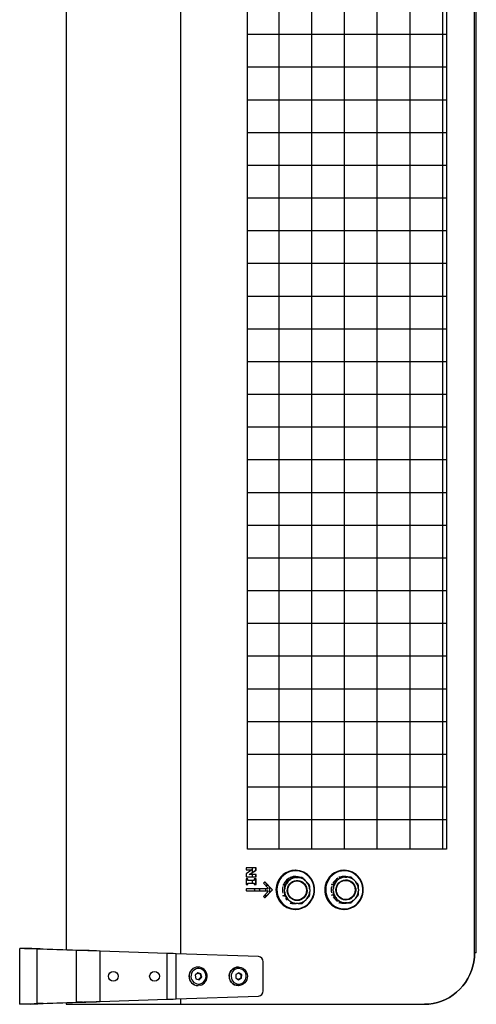
# Model space of a CAD drawing. Units: millimetres. Extents: x 3969 to 13318, y 3699 to 13609.
# Drawn here: x 10738 to 10960, y 4429 to 4907 of the extents above; entities that cross this region are included whole.
import ezdxf

# ---------------------------------------------------------------- set-up
doc = ezdxf.new("R2010")
doc.units = ezdxf.units.MM
doc.layers.add('Flowair', color=1, linetype='Continuous')

# ---------------------------------------------------------------- blocks, each defined once
blk = doc.blocks.new('slim200_1')
at = {"layer": 'Flowair'}
for p, q in [((9730.79, 5657.57), (9730.79, 4710.44)), ((9786.4, 4708.5), (9786.4, 5659.51)), ((9928.78, 4709.01), (9928.78, 5659.01)), ((9929.59, 4709.01), (9929.59, 5659.01)), ((9833.81, 5609.68), (9833.81, 4759.28)), ((9849.68, 5609.68), (9849.68, 4759.28)), ((9865.56, 5609.68), (9865.56, 4759.28)), ((9881.43, 5609.68), (9881.43, 4759.28)), ((9897.31, 5609.68), (9897.31, 4759.28)), ((9913.18, 5609.68), (9913.18, 4759.28)), ((9915.14, 5154.49), (9818.67, 5154.49)), ((9915.14, 5138.61), (9818.67, 5138.61)), ((9915.14, 5122.74), (9818.67, 5122.74)), ((9915.14, 5106.86), (9818.67, 5106.86)), ((9915.14, 5090.99), (9818.67, 5090.99)), ((9915.14, 5075.11), (9818.67, 5075.11)), ((9915.14, 5059.24), (9818.67, 5059.24)), ((9915.14, 5043.36), (9818.67, 5043.36)), ((9915.14, 5027.49), (9818.67, 5027.49)), ((9915.14, 5011.61), (9818.67, 5011.61)), ((9915.14, 4995.74), (9818.67, 4995.74)), ((9915.14, 4979.86), (9818.67, 4979.86)), ((9915.14, 4963.99), (9818.67, 4963.99)), ((9915.14, 4948.11), (9818.67, 4948.11)), ((9915.14, 4932.24), (9818.67, 4932.24)), ((9915.14, 4916.36), (9818.67, 4916.36)), ((9915.14, 4900.49), (9818.67, 4900.49)), ((9915.14, 4884.61), (9818.67, 4884.61)), ((9915.14, 4868.74), (9818.67, 4868.74)), ((9915.14, 4852.86), (9818.67, 4852.86)), ((9915.14, 4836.99), (9818.67, 4836.99)), ((9915.14, 4821.11), (9818.67, 4821.11)), ((9915.14, 4805.24), (9818.67, 4805.24)), ((9915.14, 4789.36), (9818.67, 4789.36)), ((9915.14, 4773.49), (9818.67, 4773.49)), ((9818.06, 4750.29), (9818.06, 4749.19)), ((9822.79, 4750.29), (9818.06, 4750.29)), ((9818.06, 4749.19), (9820.77, 4749.19)), ((9820.77, 4749.19), (9818.06, 4747.39)), ((9819.45, 4747.03), (9822.7, 4749.13)), ((9819.54, 4747.03), (9822.79, 4749.13)), ((9821.04, 4748.05), (9821.04, 4750.29)), ((9822.7, 4749.13), (9822.7, 4750.29)), ((9822.7, 4749.13), (9822.79, 4749.13)), ((9822.79, 4749.13), (9822.79, 4750.29)), ((9841.91, 4749.06), (9841.74, 4749.06)), ((9865.54, 4749.06), (9865.37, 4749.06)), ((9818.06, 4747.39), (9818.06, 4745.93)), ((9818.06, 4745.93), (9822.79, 4745.93)), ((9818.9, 4744.88), (9818.06, 4744.88)), ((9818.06, 4744.88), (9818.06, 4742.06)), ((9818.81, 4744.08), (9818.81, 4744.88)), ((9818.81, 4744.08), (9818.9, 4744.08)), ((9818.9, 4744.08), (9818.9, 4744.88)), ((9821.95, 4744.08), (9818.9, 4744.08)), ((9819.45, 4747.03), (9819.54, 4747.03)), ((9822.79, 4747.03), (9819.54, 4747.03)), ((9821.04, 4745.93), (9821.04, 4747.03)), ((9821.95, 4744.88), (9821.95, 4744.08)), ((9822.79, 4744.88), (9821.95, 4744.88)), ((9822.7, 4745.93), (9822.7, 4747.03)), ((9822.7, 4742.06), (9822.7, 4744.88)), ((9822.79, 4745.93), (9822.79, 4747.03)), ((9822.79, 4742.06), (9822.79, 4744.88)), ((9837.24, 4743.36), (9837.84, 4743.97)), ((9838.14, 4743.36), (9838.74, 4743.97)), ((9839.44, 4745.5), (9840.11, 4745.5)), ((9842.33, 4745.5), (9843.17, 4745.5)), ((9846.76, 4743.97), (9847.35, 4743.36)), ((9861.75, 4743.61), (9862.35, 4744.22)), ((9863.72, 4745.75), (9863.05, 4745.75)), ((9865.93, 4745.75), (9866.78, 4745.75)), ((9870.36, 4744.22), (9870.96, 4743.61)), ((9818.06, 4742.06), (9818.9, 4742.06)), ((9818.06, 4739.81), (9818.06, 4739.31)), ((9828.37, 4740.06), (9818.3, 4740.06)), ((9818.3, 4739.06), (9828.37, 4739.06)), ((9818.81, 4742.86), (9818.9, 4742.86)), ((9818.81, 4742.06), (9818.81, 4742.86)), ((9818.9, 4742.06), (9818.9, 4742.86)), ((9818.9, 4742.86), (9821.95, 4742.86)), ((9821.95, 4742.86), (9821.95, 4742.06)), ((9821.95, 4742.06), (9822.79, 4742.06)), ((9826.87, 4743.27), (9826.52, 4742.92)), ((9826.52, 4742.56), (9828.55, 4740.48)), ((9827.12, 4743.27), (9827.21, 4743.27)), ((9830.57, 4739.73), (9827.12, 4743.27)), ((9827.12, 4735.84), (9830.57, 4739.38)), ((9830.66, 4739.73), (9827.21, 4743.27)), ((9827.21, 4735.84), (9830.66, 4739.38)), ((9828.72, 4741.63), (9827.43, 4741.63)), ((9830.57, 4739.73), (9830.66, 4739.73)), ((9830.57, 4739.38), (9830.66, 4739.38)), ((9836.55, 4741.84), (9835.87, 4741.84)), ((9836.66, 4738.82), (9836.66, 4739.68)), ((9837.24, 4743.36), (9836.67, 4742.77)), ((9848.84, 4739.68), (9848.84, 4738.82)), ((9860.15, 4742.09), (9859.48, 4742.09)), ((9860.27, 4739.07), (9860.27, 4739.93)), ((9872.44, 4739.93), (9872.44, 4739.07)), ((9828.55, 4738.63), (9826.52, 4736.55)), ((9826.52, 4736.2), (9826.87, 4735.84)), ((9826.83, 4736.87), (9826.92, 4736.87)), ((9826.92, 4736.87), (9828.12, 4736.87)), ((9827.12, 4735.84), (9827.21, 4735.84)), ((9836.55, 4736.66), (9835.87, 4736.66)), ((9838.74, 4734.52), (9838.14, 4735.13)), ((9847.35, 4735.13), (9846.76, 4734.52)), ((9860.15, 4736.91), (9859.48, 4736.91)), ((9862.35, 4734.77), (9861.75, 4735.38)), ((9870.96, 4735.38), (9870.36, 4734.77)), ((9840.11, 4733), (9839.44, 4733)), ((9841.74, 4730.06), (9841.91, 4730.06)), ((9843.17, 4733), (9842.33, 4733)), ((9863.72, 4733.25), (9863.05, 4733.25)), ((9865.37, 4730.06), (9865.54, 4730.06)), ((9866.78, 4733.25), (9865.93, 4733.25)), ((9708.21, 4684.16), (9708.21, 4711.06)), ((9713.21, 4711.06), (9708.21, 4711.06)), ((9716.74, 4684.38), (9716.74, 4710.84)), ((9735.83, 4710.17), (9716.74, 4710.84)), ((9719.6, 4710.84), (9716.74, 4710.84)), ((9738.7, 4710.17), (9719.6, 4710.84)), ((9735.83, 4685.05), (9735.83, 4710.17)), ((9738.7, 4710.17), (9735.83, 4710.17)), ((9747.3, 4685.35), (9747.3, 4709.87)), ((9779.65, 4708.74), (9747.3, 4709.87)), ((9779.65, 4686.48), (9779.65, 4708.74)), ((9784.15, 4686.64), (9784.15, 4708.58)), ((9823.98, 4707.19), (9784.15, 4708.58)), ((9929.59, 4709.01), (9928.78, 4709.01)), ((9794.73, 4702.11), (9794.67, 4702.11)), ((9814.22, 4702.11), (9814.16, 4702.11)), ((9826.33, 4690.52), (9826.33, 4704.69)), ((9794.53, 4699.27), (9793.32, 4698.11)), ((9793.32, 4698.11), (9793.68, 4696.45)), ((9793.68, 4696.45), (9795.27, 4695.95)), ((9794.43, 4699.17), (9795.72, 4698.76)), ((9796.11, 4698.76), (9794.53, 4699.27)), ((9796.09, 4697.11), (9794.97, 4696.04)), ((9795.27, 4695.95), (9796.48, 4697.11)), ((9795.72, 4698.76), (9796.11, 4698.76)), ((9795.72, 4698.76), (9796.09, 4697.11)), ((9796.09, 4697.11), (9796.48, 4697.11)), ((9796.48, 4697.11), (9796.11, 4698.76)), ((9812.97, 4698.49), (9812.93, 4696.79)), ((9812.93, 4696.79), (9814.35, 4695.91)), ((9814.42, 4699.31), (9812.97, 4698.49)), ((9815.41, 4696.73), (9814.16, 4696.03)), ((9814.22, 4699.19), (9815.44, 4698.43)), ((9814.35, 4695.91), (9815.8, 4696.73)), ((9815.84, 4698.43), (9814.42, 4699.31)), ((9815.44, 4698.43), (9815.41, 4696.73)), ((9815.41, 4696.73), (9815.8, 4696.73)), ((9815.44, 4698.43), (9815.84, 4698.43)), ((9815.8, 4696.73), (9815.84, 4698.43)), ((9794.67, 4693.11), (9794.73, 4693.11)), ((9814.06, 4693.11), (9814.16, 4693.11)), ((9814.16, 4693.11), (9814.22, 4693.11)), ((9747.3, 4685.35), (9779.65, 4686.48)), ((9784.15, 4686.64), (9823.98, 4688.03)), ((9786.4, 4684.01), (9786.4, 4686.71)), ((9713.21, 4684.16), (9708.21, 4684.16)), ((9716.74, 4684.38), (9735.83, 4685.05)), ((9719.6, 4684.38), (9716.74, 4684.38)), ((9719.6, 4684.38), (9738.7, 4685.05)), ((9730.79, 4684.77), (9730.79, 4684.01)), ((9730.79, 4684.01), (9786.4, 4684.01)), ((9738.7, 4685.05), (9735.83, 4685.05)), ((9786.4, 4684.01), (9904.42, 4684.01))]:
    blk.add_line(p, q, dxfattribs=at)
blk.add_lwpolyline([(9818.67, 4759.28), (9818.67, 5609.68), (9915.14, 5609.68), (9915.14, 4759.28)], close=True, dxfattribs=at)
at = {"layer": 'Flowair', "flags": 128}
for points in [[(9841.91, 4730.06), (9841.7, 4730.06), (9840.45, 4730.18), (9839.21, 4730.47), (9838.03, 4730.93), (9836.93, 4731.55), (9835.91, 4732.32), (9835.01, 4733.23), (9834.23, 4734.25), (9833.6, 4735.37), (9833.12, 4736.57), (9832.81, 4737.83), (9832.66, 4739.12), (9832.69, 4740.41), (9832.89, 4741.69), (9833.26, 4742.93), (9833.78, 4744.11), (9834.46, 4745.2), (9835.28, 4746.19), (9836.23, 4747.06), (9837.27, 4747.78), (9838.41, 4748.35), (9839.61, 4748.76), (9840.85, 4748.99), (9841.91, 4749.06)], [(9850.75, 4737.48), (9850.94, 4738.75), (9850.96, 4740.04), (9850.81, 4741.32), (9850.49, 4742.57), (9849.99, 4743.76), (9849.35, 4744.86), (9848.56, 4745.86), (9847.64, 4746.74), (9846.61, 4747.49), (9845.49, 4748.07), (9844.3, 4748.49), (9843.06, 4748.74), (9841.81, 4748.8), (9840.55, 4748.69), (9839.33, 4748.4), (9838.16, 4747.94), (9837.06, 4747.31), (9836.05, 4746.54), (9835.16, 4745.62), (9834.41, 4744.59), (9833.8, 4743.47), (9833.34, 4742.26), (9833.06, 4741), (9832.95, 4739.72), (9833.02, 4738.43), (9833.26, 4737.16), (9833.67, 4735.94), (9834.24, 4734.79), (9834.96, 4733.74), (9835.82, 4732.79), (9836.79, 4731.98), (9837.87, 4731.31), (9839.03, 4730.81), (9840.24, 4730.48), (9841.49, 4730.32), (9842.75, 4730.34), (9843.99, 4730.54), (9845.19, 4730.92), (9846.33, 4731.47), (9847.39, 4732.17), (9848.34, 4733.02), (9849.16, 4733.99), (9849.85, 4735.07), (9850.38, 4736.24), (9850.75, 4737.48)], [(9865.54, 4730.06), (9865.33, 4730.06), (9864.07, 4730.18), (9862.84, 4730.47), (9861.66, 4730.93), (9860.55, 4731.55), (9859.54, 4732.32), (9858.63, 4733.23), (9857.86, 4734.25), (9857.23, 4735.37), (9856.75, 4736.57), (9856.43, 4737.83), (9856.29, 4739.12), (9856.32, 4740.41), (9856.52, 4741.69), (9856.88, 4742.93), (9857.41, 4744.11), (9858.09, 4745.2), (9858.91, 4746.19), (9859.85, 4747.06), (9860.9, 4747.78), (9862.04, 4748.35), (9863.24, 4748.76), (9864.48, 4748.99), (9865.54, 4749.06)], [(9874.37, 4737.48), (9874.57, 4738.75), (9874.59, 4740.04), (9874.44, 4741.32), (9874.11, 4742.57), (9873.62, 4743.76), (9872.98, 4744.86), (9872.18, 4745.86), (9871.26, 4746.74), (9870.23, 4747.49), (9869.11, 4748.07), (9867.93, 4748.49), (9866.69, 4748.74), (9865.44, 4748.8), (9864.18, 4748.69), (9862.96, 4748.4), (9861.78, 4747.94), (9860.68, 4747.31), (9859.68, 4746.54), (9858.79, 4745.62), (9858.03, 4744.59), (9857.42, 4743.47), (9856.97, 4742.26), (9856.69, 4741), (9856.58, 4739.72), (9856.65, 4738.43), (9856.89, 4737.16), (9857.3, 4735.94), (9857.87, 4734.79), (9858.59, 4733.74), (9859.45, 4732.79), (9860.42, 4731.98), (9861.5, 4731.31), (9862.66, 4730.81), (9863.87, 4730.48), (9865.12, 4730.32), (9866.38, 4730.34), (9867.62, 4730.54), (9868.82, 4730.92), (9869.96, 4731.47), (9871.02, 4732.17), (9871.97, 4733.02), (9872.79, 4733.99), (9873.48, 4735.07), (9874.01, 4736.24), (9874.37, 4737.48)], [(9842.75, 4734.34), (9841.84, 4734.43), (9840.97, 4734.69), (9840.16, 4735.12), (9839.45, 4735.7), (9838.85, 4736.4), (9838.4, 4737.21), (9838.1, 4738.09), (9837.97, 4739.01), (9838.01, 4739.95), (9838.23, 4740.85), (9838.61, 4741.7), (9839.13, 4742.46), (9839.79, 4743.11), (9840.56, 4743.61), (9841.4, 4743.96), (9842.29, 4744.13), (9843.2, 4744.13), (9844.09, 4743.96), (9844.94, 4743.61), (9845.7, 4743.11), (9846.36, 4742.46), (9846.89, 4741.7), (9847.27, 4740.85), (9847.48, 4739.95), (9847.52, 4739.01), (9847.39, 4738.09), (9847.1, 4737.21), (9846.64, 4736.4), (9846.05, 4735.7), (9845.33, 4735.12), (9844.53, 4734.69), (9843.65, 4734.43), (9842.75, 4734.34)], [(9847.23, 4739.25), (9847.14, 4738.34), (9846.88, 4737.47), (9846.47, 4736.66), (9845.9, 4735.95), (9845.21, 4735.38), (9844.43, 4734.94), (9843.58, 4734.68), (9842.69, 4734.59), (9841.81, 4734.68), (9840.95, 4734.94), (9840.17, 4735.38), (9839.48, 4735.95), (9838.92, 4736.66), (9838.5, 4737.47), (9838.24, 4738.34), (9838.15, 4739.25), (9838.24, 4740.16), (9838.5, 4741.03), (9838.92, 4741.84), (9839.48, 4742.54), (9840.17, 4743.12), (9840.95, 4743.55), (9841.81, 4743.82), (9842.69, 4743.91), (9843.58, 4743.82), (9844.43, 4743.55), (9845.21, 4743.12), (9845.9, 4742.54), (9846.47, 4741.84), (9846.88, 4741.03), (9847.14, 4740.16), (9847.23, 4739.25)], [(9843.43, 4745.54), (9842.78, 4745.7), (9841.78, 4745.81)], [(9861.67, 4744.38), (9861.39, 4744.13), (9860.91, 4743.62)], [(9861.57, 4739.5), (9861.66, 4740.43), (9861.92, 4741.32), (9862.33, 4742.15), (9862.89, 4742.88), (9863.58, 4743.5), (9864.37, 4743.96), (9865.23, 4744.27), (9866.13, 4744.4), (9867.04, 4744.36), (9867.92, 4744.14), (9868.75, 4743.75), (9869.49, 4743.21), (9870.11, 4742.53), (9870.61, 4741.75), (9870.94, 4740.88), (9871.12, 4739.96), (9871.12, 4739.03), (9870.94, 4738.12), (9870.61, 4737.25), (9870.11, 4736.46), (9869.49, 4735.79), (9868.75, 4735.25), (9867.92, 4734.86), (9867.04, 4734.64), (9866.13, 4734.6), (9865.23, 4734.73), (9864.37, 4735.03), (9863.58, 4735.5), (9862.89, 4736.11), (9862.33, 4736.84), (9861.92, 4737.67), (9861.66, 4738.57), (9861.57, 4739.5)], [(9866.3, 4734.84), (9865.41, 4734.93), (9864.56, 4735.19), (9863.78, 4735.63), (9863.09, 4736.2), (9862.53, 4736.91), (9862.11, 4737.72), (9861.85, 4738.59), (9861.76, 4739.5), (9861.85, 4740.41), (9862.11, 4741.28), (9862.53, 4742.09), (9863.09, 4742.79), (9863.78, 4743.37), (9864.56, 4743.8), (9865.41, 4744.07), (9866.3, 4744.16), (9867.18, 4744.07), (9868.04, 4743.8), (9868.82, 4743.37), (9869.51, 4742.79), (9870.07, 4742.09), (9870.49, 4741.28), (9870.75, 4740.41), (9870.84, 4739.5), (9870.75, 4738.59), (9870.49, 4737.72), (9870.07, 4736.91), (9869.51, 4736.2), (9868.82, 4735.63), (9868.04, 4735.19), (9867.18, 4734.93), (9866.3, 4734.84)], [(9866.37, 4745.75), (9866.14, 4745.78), (9865.54, 4745.81)], [(9821.95, 4740.06), (9822.06, 4739.57), (9822.08, 4739.06)], [(9824.37, 4740.06), (9824.49, 4739.57), (9824.51, 4739.06)], [(9827.42, 4740.06), (9827.45, 4739.57), (9827.45, 4739.06)], [(9827.21, 4737.26), (9827.1, 4737.01), (9826.95, 4736.87), (9826.92, 4736.87)], [(9837.97, 4734.51), (9837.4, 4735.05), (9837.12, 4735.37)], [(9716.74, 4710.84), (9715.22, 4710.88), (9713.82, 4710.91), (9712.55, 4710.94), (9711.43, 4710.97), (9710.47, 4711), (9709.66, 4711.02), (9709.03, 4711.04), (9708.57, 4711.05), (9708.3, 4711.06), (9708.21, 4711.06)], [(9719.6, 4710.84), (9718.19, 4710.88), (9716.93, 4710.93), (9715.83, 4710.97), (9714.9, 4711), (9714.17, 4711.03), (9713.64, 4711.04), (9713.31, 4711.05), (9713.21, 4711.06)], [(9747.3, 4709.87), (9745.27, 4709.92), (9743.26, 4709.97), (9741.29, 4710.03), (9739.38, 4710.08), (9737.56, 4710.12), (9735.83, 4710.17)], [(9747.3, 4709.87), (9745.48, 4709.93), (9743.68, 4709.99), (9741.93, 4710.06), (9740.26, 4710.11), (9738.7, 4710.17)], [(9784.15, 4708.58), (9782.67, 4708.63), (9781.16, 4708.69), (9779.65, 4708.74)], [(9928.78, 4709.01), (9928.69, 4706.83), (9928.41, 4704.67), (9927.95, 4702.54), (9927.31, 4700.46), (9926.5, 4698.44), (9925.52, 4696.51), (9924.37, 4694.67), (9923.08, 4692.94), (9921.64, 4691.33), (9920.08, 4689.86), (9918.39, 4688.53), (9916.6, 4687.36), (9914.72, 4686.35), (9912.75, 4685.52), (9910.73, 4684.86), (9908.65, 4684.39), (9906.54, 4684.1), (9904.42, 4684.01)], [(9904.42, 4684.01), (9906.54, 4684.1), (9908.65, 4684.39), (9910.72, 4684.86), (9912.75, 4685.52), (9914.71, 4686.35), (9916.6, 4687.36), (9918.39, 4688.53), (9920.08, 4689.86), (9921.64, 4691.33), (9923.08, 4692.94), (9924.37, 4694.67), (9925.52, 4696.51), (9926.5, 4698.44), (9927.31, 4700.46), (9927.95, 4702.54), (9928.41, 4704.67), (9928.69, 4706.83), (9928.78, 4709.01)], [(9795.71, 4693.95), (9796.46, 4694.22), (9797.13, 4694.64), (9797.7, 4695.2), (9798.14, 4695.88), (9798.43, 4696.63), (9798.55, 4697.43), (9798.5, 4698.24), (9798.28, 4699.02), (9797.91, 4699.74), (9797.39, 4700.35), (9796.76, 4700.84), (9796.04, 4701.17), (9795.27, 4701.34), (9794.47, 4701.33), (9793.7, 4701.15), (9792.99, 4700.81), (9792.36, 4700.31), (9791.86, 4699.69), (9791.49, 4698.97), (9791.29, 4698.19), (9791.25, 4697.38), (9791.38, 4696.58), (9791.68, 4695.83), (9792.13, 4695.16), (9792.71, 4694.61), (9793.39, 4694.19), (9794.14, 4693.94), (9794.93, 4693.86), (9795.71, 4693.95)], [(9814.12, 4693.11), (9813.24, 4693.22), (9812.4, 4693.51), (9811.63, 4693.97), (9810.97, 4694.58), (9810.44, 4695.31), (9810.07, 4696.14), (9809.87, 4697.03), (9809.84, 4697.94), (9810, 4698.83), (9810.32, 4699.68), (9810.81, 4700.44), (9811.44, 4701.09), (9812.17, 4701.59), (9813, 4701.93), (9813.87, 4702.09), (9814.76, 4702.07), (9815.62, 4701.87), (9816.43, 4701.49), (9817.15, 4700.96), (9817.74, 4700.28), (9818.2, 4699.5), (9818.48, 4698.64), (9818.6, 4697.74), (9818.53, 4696.83), (9818.29, 4695.95), (9817.88, 4695.14), (9817.33, 4694.44), (9816.64, 4693.86), (9815.86, 4693.43), (9815, 4693.18), (9814.12, 4693.11)], [(9814.3, 4693.86), (9815.09, 4693.93), (9815.85, 4694.17), (9816.53, 4694.57), (9817.12, 4695.12), (9817.57, 4695.78), (9817.88, 4696.52), (9818.03, 4697.32), (9818, 4698.13), (9817.81, 4698.92), (9817.45, 4699.64), (9816.96, 4700.27), (9816.34, 4700.78), (9815.63, 4701.13), (9814.86, 4701.33), (9814.07, 4701.34), (9813.3, 4701.19), (9812.57, 4700.86), (9811.93, 4700.39), (9811.41, 4699.78), (9811.02, 4699.07), (9810.79, 4698.3), (9810.73, 4697.49), (9810.84, 4696.69), (9811.12, 4695.93), (9811.55, 4695.24), (9812.11, 4694.67), (9812.78, 4694.24), (9813.52, 4693.96), (9814.3, 4693.86)], [(9795.7, 4693.22), (9794.82, 4693.11), (9794.73, 4693.11)], [(9779.65, 4686.48), (9781.16, 4686.53), (9782.67, 4686.58), (9784.15, 4686.64)], [(9708.21, 4684.16), (9708.3, 4684.16), (9708.57, 4684.17), (9709.03, 4684.18), (9709.66, 4684.2), (9710.47, 4684.22), (9711.43, 4684.24), (9712.55, 4684.27), (9713.82, 4684.3), (9715.22, 4684.34), (9716.74, 4684.38)], [(9713.21, 4684.16), (9713.31, 4684.16), (9713.64, 4684.17), (9714.17, 4684.19), (9714.9, 4684.22), (9715.83, 4684.25), (9716.93, 4684.29), (9718.19, 4684.33), (9719.6, 4684.38)], [(9735.83, 4685.05), (9737.56, 4685.09), (9739.38, 4685.14), (9741.29, 4685.19), (9743.26, 4685.24), (9745.27, 4685.3), (9747.3, 4685.35)], [(9738.7, 4685.05), (9740.26, 4685.1), (9741.93, 4685.16), (9743.68, 4685.22), (9745.48, 4685.28), (9747.3, 4685.35)]]:
    blk.add_lwpolyline(points, dxfattribs=at)
at = {"layer": 'Flowair'}
for centre in [(9753.59, 4697.61), (9773.59, 4697.61)]:
    blk.add_circle(centre, 2.37, dxfattribs=at)
for centre, radius, start, end in [((9841.83, 4739.75), 9.31, 90.5291, 167.9245), ((9841.76, 4739.63), 9.43, 346.4638, 89.0911), ((9865.46, 4739.75), 9.31, 90.5291, 167.9245), ((9865.39, 4739.63), 9.43, 346.4638, 89.0911), ((9841.97, 4739.77), 6.28, 66.6283, 157.3547), ((9842.02, 4739.67), 6.17, 121.9002, 149.7958), ((9841.91, 4739.86), 5.94, 74.1748, 108.5267), ((9865.7, 4739.67), 6.41, 119.9676, 151.5199), ((9865.59, 4739.88), 6.18, 74.5067, 108.17), ((9818.31, 4739.81), 0.247, 90.7534, 180.7341), ((9818.31, 4739.3), 0.247, 179.2659, 269.2466), ((9826.7, 4742.74), 0.254, 135.9908, 224.0092), ((9827.04, 4743.1), 0.239, 43.9937, 136.0063), ((9826.95, 4743.1), 0.241, 44.1057, 79.0139), ((9828.37, 4740.31), 0.251, 271.3852, 44.657), ((9828.37, 4738.81), 0.251, 315.343, 88.6148), ((9820.78, 4739.24), 8.74, 353.4943, 11.5468), ((9830.38, 4739.56), 0.254, 315.9908, 44.0092), ((9830.47, 4739.56), 0.254, 315.9908, 44.0092), ((9841.89, 4739.49), 9.43, 166.4638, 269.0911), ((9842.29, 4739.56), 6.66, 165.8993, 194.1007), ((9865.52, 4739.49), 9.43, 166.4638, 269.0911), ((9865.92, 4739.56), 6.66, 166.6819, 193.3181), ((9826.7, 4736.37), 0.254, 135.9908, 224.0092), ((9827.04, 4736.01), 0.239, 223.9937, 316.0063), ((9826.95, 4736.01), 0.241, 280.9861, 315.8943), ((9841.82, 4739.37), 9.31, 270.5291, 347.9245), ((9865.71, 4739.45), 6.42, 211.4444, 237.0682), ((9865.45, 4739.37), 9.31, 270.5291, 347.9245), ((9865.59, 4739.23), 6.18, 258.9537, 284.1832), ((9823.86, 4704.72), 2.47, 359.3, 87.2649), ((9794.77, 4697.61), 4.5, 91.1786, 268.8214), ((9794.82, 4697.61), 4.5, 91.1786, 268.8214), ((9794.63, 4697.6), 4.51, 283.8396, 88.6854), ((9814.25, 4697.61), 4.5, 91.1911, 267.5634), ((9823.86, 4690.49), 2.47, 272.7347, 0.7004)]:
    blk.add_arc(centre, radius, start, end, dxfattribs=at)
for points, knots in [([(9821.15, 4742.86), (9821.13, 4743.03), (9821.1, 4743.38), (9821.08, 4743.8), (9821.07, 4744.04), (9821.07, 4744.08)], [0, 0, 0, 0, 0.444714, 0.903761, 1, 1, 1, 1]), ([(9838.76, 4744.9), (9838.72, 4744.86), (9838.53, 4744.68), (9838.23, 4744.37), (9837.96, 4744.1), (9837.84, 4743.97)], [0, 0, 0, 0, 0.128351, 0.596459, 1, 1, 1, 1]), ([(9840.11, 4745.5), (9840.12, 4745.5), (9840.12, 4745.49), (9840.11, 4745.45), (9840.04, 4745.36), (9839.85, 4745.13), (9839.52, 4744.78), (9839.12, 4744.37), (9838.86, 4744.1), (9838.74, 4743.97)], [0, 0, 0, 0, 0.030348, 0.067633, 0.127673, 0.250511, 0.507899, 0.772175, 1, 1, 1, 1]), ([(9839.44, 4745.5), (9839.43, 4745.5), (9839.41, 4745.49), (9839.38, 4745.47), (9839.35, 4745.44), (9839.34, 4745.44)], [0, 0, 0, 0, 0.3539269, 0.7887487, 1, 1, 1, 1]), ([(9842.33, 4745.5), (9842, 4745.5), (9841.46, 4745.5), (9840.83, 4745.5), (9840.45, 4745.5), (9840.27, 4745.5), (9840.16, 4745.5), (9840.12, 4745.5), (9840.11, 4745.5), (9840.11, 4745.5)], [0, 0, 0, 0, 0.4294767, 0.7236706, 0.806976, 0.9194948, 0.9555814, 0.9920304, 1, 1, 1, 1]), ([(9845.16, 4745.5), (9845.16, 4745.5), (9845.17, 4745.5), (9845.13, 4745.5), (9845.03, 4745.5), (9844.74, 4745.5), (9844.28, 4745.5), (9843.71, 4745.5), (9843.34, 4745.5), (9843.17, 4745.5)], [0, 0, 0, 0, 0.030348, 0.067633, 0.127673, 0.250511, 0.507899, 0.772175, 1, 1, 1, 1]), ([(9846.76, 4743.97), (9846.53, 4744.21), (9846.14, 4744.61), (9845.69, 4745.05), (9845.42, 4745.3), (9845.28, 4745.42), (9845.2, 4745.48), (9845.17, 4745.5), (9845.16, 4745.5), (9845.16, 4745.5)], [0, 0, 0, 0, 0.429477, 0.723671, 0.806976, 0.919495, 0.955581, 0.99203, 1, 1, 1, 1]), ([(9863.72, 4745.75), (9863.72, 4745.75), (9863.73, 4745.74), (9863.71, 4745.7), (9863.65, 4745.61), (9863.45, 4745.38), (9863.13, 4745.03), (9862.73, 4744.62), (9862.47, 4744.35), (9862.35, 4744.22)], [0, 0, 0, 0, 0.030348, 0.067633, 0.127673, 0.250511, 0.507899, 0.772175, 1, 1, 1, 1]), ([(9863.05, 4745.75), (9863.04, 4745.75), (9863.02, 4745.74), (9862.98, 4745.72), (9862.96, 4745.69), (9862.95, 4745.69)], [0, 0, 0, 0, 0.352019, 0.784497, 1, 1, 1, 1]), ([(9865.93, 4745.75), (9865.61, 4745.75), (9865.06, 4745.75), (9864.43, 4745.75), (9864.06, 4745.75), (9863.88, 4745.75), (9863.76, 4745.75), (9863.73, 4745.75), (9863.72, 4745.75), (9863.72, 4745.75)], [0, 0, 0, 0, 0.429477, 0.723671, 0.806976, 0.919495, 0.955581, 0.99203, 1, 1, 1, 1]), ([(9868.77, 4745.75), (9868.77, 4745.75), (9868.77, 4745.75), (9868.74, 4745.75), (9868.64, 4745.75), (9868.35, 4745.75), (9867.88, 4745.75), (9867.32, 4745.75), (9866.95, 4745.75), (9866.78, 4745.75)], [0, 0, 0, 0, 0.030348, 0.067633, 0.127673, 0.250511, 0.507899, 0.772175, 1, 1, 1, 1]), ([(9870.36, 4744.22), (9870.13, 4744.46), (9869.75, 4744.86), (9869.3, 4745.3), (9869.02, 4745.55), (9868.89, 4745.67), (9868.8, 4745.73), (9868.78, 4745.75), (9868.77, 4745.75), (9868.77, 4745.75)], [0, 0, 0, 0, 0.429477, 0.723671, 0.806976, 0.919495, 0.955581, 0.99203, 1, 1, 1, 1]), ([(9835.87, 4741.84), (9835.87, 4741.83), (9835.85, 4741.83), (9835.84, 4741.79), (9835.83, 4741.76), (9835.83, 4741.75)], [0, 0, 0, 0, 0.358866, 0.799755, 1, 1, 1, 1]), ([(9835.89, 4741.9), (9835.89, 4741.89), (9835.87, 4741.88), (9835.86, 4741.85), (9835.86, 4741.84), (9835.87, 4741.84), (9835.87, 4741.84)], [0, 0, 0, 0, 0.048094, 0.474787, 0.905767, 1, 1, 1, 1]), ([(9838.14, 4743.36), (9837.91, 4743.13), (9837.53, 4742.73), (9837.08, 4742.28), (9836.8, 4742.03), (9836.67, 4741.92), (9836.58, 4741.85), (9836.56, 4741.84), (9836.55, 4741.84), (9836.55, 4741.84)], [0, 0, 0, 0, 0.429477, 0.723671, 0.806976, 0.919495, 0.955581, 0.99203, 1, 1, 1, 1]), ([(9836.55, 4741.84), (9836.55, 4741.83), (9836.56, 4741.83), (9836.58, 4741.77), (9836.61, 4741.64), (9836.64, 4741.32), (9836.65, 4740.82), (9836.66, 4740.24), (9836.66, 4739.86), (9836.66, 4739.68)], [0, 0, 0, 0, 0.030348, 0.067633, 0.127673, 0.250511, 0.507899, 0.772175, 1, 1, 1, 1]), ([(9848.73, 4741.84), (9848.73, 4741.84), (9848.74, 4741.84), (9848.72, 4741.88), (9848.65, 4741.98), (9848.46, 4742.2), (9848.13, 4742.56), (9847.74, 4742.97), (9847.47, 4743.24), (9847.35, 4743.36)], [0, 0, 0, 0, 0.0303483, 0.0676331, 0.1276734, 0.250511, 0.507899, 0.7721754, 1, 1, 1, 1]), ([(9848.84, 4739.68), (9848.84, 4740.01), (9848.84, 4740.57), (9848.82, 4741.2), (9848.79, 4741.56), (9848.77, 4741.73), (9848.75, 4741.81), (9848.73, 4741.84), (9848.73, 4741.84), (9848.73, 4741.84)], [0, 0, 0, 0, 0.429477, 0.723671, 0.806976, 0.919495, 0.955581, 0.99203, 1, 1, 1, 1]), ([(9859.48, 4742.09), (9859.47, 4742.08), (9859.46, 4742.08), (9859.45, 4742.04), (9859.44, 4742.01), (9859.44, 4742)], [0, 0, 0, 0, 0.352019, 0.784497, 1, 1, 1, 1]), ([(9859.5, 4742.15), (9859.5, 4742.15), (9859.48, 4742.13), (9859.47, 4742.1), (9859.47, 4742.09), (9859.48, 4742.09), (9859.48, 4742.09)], [0, 0, 0, 0, 0.065911, 0.484618, 0.90753, 1, 1, 1, 1]), ([(9861.75, 4743.61), (9861.52, 4743.38), (9861.14, 4742.98), (9860.69, 4742.53), (9860.41, 4742.28), (9860.28, 4742.17), (9860.19, 4742.1), (9860.16, 4742.09), (9860.15, 4742.09), (9860.15, 4742.09)], [0, 0, 0, 0, 0.429477, 0.723671, 0.806976, 0.919495, 0.955581, 0.99203, 1, 1, 1, 1]), ([(9860.15, 4742.09), (9860.16, 4742.08), (9860.17, 4742.08), (9860.19, 4742.02), (9860.21, 4741.89), (9860.24, 4741.57), (9860.26, 4741.07), (9860.27, 4740.49), (9860.27, 4740.11), (9860.27, 4739.93)], [0, 0, 0, 0, 0.030348, 0.067633, 0.127673, 0.250511, 0.507899, 0.772175, 1, 1, 1, 1]), ([(9860.27, 4739.07), (9860.27, 4738.73), (9860.27, 4738.17), (9860.25, 4737.54), (9860.22, 4737.18), (9860.2, 4737.02), (9860.18, 4736.93), (9860.16, 4736.91), (9860.15, 4736.91), (9860.15, 4736.91)], [0, 0, 0, 0, 0.429477, 0.723671, 0.806976, 0.919495, 0.955581, 0.99203, 1, 1, 1, 1]), ([(9872.33, 4742.09), (9872.34, 4742.09), (9872.34, 4742.09), (9872.33, 4742.13), (9872.26, 4742.23), (9872.07, 4742.45), (9871.74, 4742.81), (9871.34, 4743.22), (9871.08, 4743.49), (9870.96, 4743.61)], [0, 0, 0, 0, 0.0303483, 0.0676331, 0.1276734, 0.250511, 0.507899, 0.7721754, 1, 1, 1, 1]), ([(9872.44, 4739.93), (9872.44, 4740.26), (9872.44, 4740.82), (9872.43, 4741.45), (9872.4, 4741.81), (9872.38, 4741.98), (9872.36, 4742.06), (9872.34, 4742.09), (9872.33, 4742.09), (9872.33, 4742.09)], [0, 0, 0, 0, 0.429477, 0.723671, 0.806976, 0.919495, 0.955581, 0.99203, 1, 1, 1, 1]), ([(9872.33, 4736.91), (9872.34, 4736.91), (9872.35, 4736.92), (9872.37, 4736.97), (9872.39, 4737.11), (9872.42, 4737.43), (9872.44, 4737.92), (9872.44, 4738.51), (9872.44, 4738.89), (9872.44, 4739.07)], [0, 0, 0, 0, 0.030348, 0.067633, 0.127673, 0.250511, 0.507899, 0.772175, 1, 1, 1, 1]), ([(9835.83, 4736.74), (9835.83, 4736.74), (9835.84, 4736.71), (9835.85, 4736.68), (9835.86, 4736.66), (9835.87, 4736.66), (9835.87, 4736.66)], [0, 0, 0, 0, 0.048094, 0.474787, 0.905767, 1, 1, 1, 1]), ([(9835.87, 4736.66), (9835.87, 4736.66), (9835.86, 4736.65), (9835.87, 4736.63), (9835.89, 4736.61), (9835.89, 4736.6)], [0, 0, 0, 0, 0.358866, 0.799755, 1, 1, 1, 1]), ([(9836.66, 4738.82), (9836.66, 4738.48), (9836.66, 4737.92), (9836.64, 4737.29), (9836.61, 4736.93), (9836.59, 4736.77), (9836.57, 4736.68), (9836.55, 4736.66), (9836.55, 4736.66), (9836.55, 4736.66)], [0, 0, 0, 0, 0.429477, 0.723671, 0.806976, 0.919495, 0.955581, 0.99203, 1, 1, 1, 1]), ([(9836.55, 4736.66), (9836.55, 4736.66), (9836.57, 4736.65), (9836.63, 4736.61), (9836.74, 4736.52), (9836.99, 4736.29), (9837.35, 4735.94), (9837.76, 4735.53), (9838.02, 4735.26), (9838.14, 4735.13)], [0, 0, 0, 0, 0.030348, 0.067633, 0.127673, 0.250511, 0.507899, 0.772175, 1, 1, 1, 1]), ([(9838.74, 4734.52), (9838.97, 4734.29), (9839.36, 4733.89), (9839.77, 4733.45), (9839.99, 4733.19), (9840.09, 4733.08), (9840.12, 4733.01), (9840.12, 4733), (9840.11, 4733), (9840.11, 4733)], [0, 0, 0, 0, 0.4294767, 0.7236706, 0.806976, 0.9194948, 0.9555814, 0.9920304, 1, 1, 1, 1]), ([(9845.16, 4733), (9845.16, 4733), (9845.18, 4733), (9845.24, 4733.04), (9845.35, 4733.14), (9845.61, 4733.37), (9845.97, 4733.72), (9846.37, 4734.13), (9846.63, 4734.4), (9846.76, 4734.52)], [0, 0, 0, 0, 0.030342, 0.067618, 0.127645, 0.250456, 0.510409, 0.772226, 1, 1, 1, 1]), ([(9847.35, 4735.13), (9847.58, 4735.37), (9847.97, 4735.77), (9848.39, 4736.21), (9848.61, 4736.47), (9848.7, 4736.58), (9848.73, 4736.64), (9848.73, 4736.66), (9848.73, 4736.66), (9848.73, 4736.66)], [0, 0, 0, 0, 0.4294767, 0.7236706, 0.806976, 0.9194948, 0.9555814, 0.9920304, 1, 1, 1, 1]), ([(9848.73, 4736.66), (9848.73, 4736.66), (9848.74, 4736.67), (9848.76, 4736.72), (9848.79, 4736.86), (9848.82, 4737.18), (9848.83, 4737.67), (9848.84, 4738.26), (9848.84, 4738.64), (9848.84, 4738.82)], [0, 0, 0, 0, 0.0303483, 0.0676331, 0.1276734, 0.250511, 0.507899, 0.7721754, 1, 1, 1, 1]), ([(9859.44, 4737.01), (9859.44, 4737), (9859.44, 4736.97), (9859.46, 4736.93), (9859.47, 4736.91), (9859.48, 4736.91), (9859.48, 4736.91)], [0, 0, 0, 0, 0.117476, 0.5130688, 0.9126352, 1, 1, 1, 1]), ([(9859.48, 4736.91), (9859.47, 4736.91), (9859.47, 4736.9), (9859.48, 4736.88), (9859.49, 4736.85), (9859.5, 4736.85)], [0, 0, 0, 0, 0.352019, 0.784497, 1, 1, 1, 1]), ([(9860.15, 4736.91), (9860.16, 4736.91), (9860.18, 4736.9), (9860.23, 4736.86), (9860.35, 4736.77), (9860.6, 4736.54), (9860.96, 4736.19), (9861.37, 4735.78), (9861.63, 4735.51), (9861.75, 4735.38)], [0, 0, 0, 0, 0.030342, 0.067618, 0.127645, 0.250456, 0.510409, 0.772226, 1, 1, 1, 1]), ([(9862.35, 4734.77), (9862.58, 4734.54), (9862.96, 4734.14), (9863.38, 4733.7), (9863.6, 4733.44), (9863.69, 4733.33), (9863.73, 4733.26), (9863.73, 4733.25), (9863.72, 4733.25), (9863.72, 4733.25)], [0, 0, 0, 0, 0.429477, 0.723671, 0.806976, 0.919495, 0.955581, 0.99203, 1, 1, 1, 1]), ([(9868.77, 4733.25), (9868.77, 4733.25), (9868.79, 4733.25), (9868.85, 4733.29), (9868.96, 4733.39), (9869.21, 4733.61), (9869.57, 4733.97), (9869.98, 4734.38), (9870.24, 4734.65), (9870.36, 4734.77)], [0, 0, 0, 0, 0.030348, 0.067633, 0.127673, 0.250511, 0.507899, 0.772175, 1, 1, 1, 1]), ([(9870.96, 4735.38), (9871.19, 4735.62), (9871.58, 4736.02), (9871.99, 4736.46), (9872.21, 4736.72), (9872.3, 4736.83), (9872.34, 4736.89), (9872.34, 4736.91), (9872.33, 4736.91), (9872.33, 4736.91)], [0, 0, 0, 0, 0.429477, 0.723671, 0.806976, 0.919495, 0.955581, 0.99203, 1, 1, 1, 1]), ([(9839.34, 4733.06), (9839.34, 4733.06), (9839.37, 4733.04), (9839.4, 4733.02), (9839.43, 4733), (9839.44, 4733), (9839.44, 4733)], [0, 0, 0, 0, 0.048094, 0.474787, 0.905767, 1, 1, 1, 1]), ([(9840.11, 4733), (9840.12, 4733), (9840.14, 4733), (9840.21, 4733), (9840.37, 4733), (9840.71, 4733), (9841.21, 4733), (9841.78, 4733), (9842.15, 4733), (9842.33, 4733)], [0, 0, 0, 0, 0.030348, 0.067633, 0.127673, 0.250511, 0.507899, 0.772175, 1, 1, 1, 1]), ([(9843.17, 4733), (9843.49, 4733), (9844.04, 4733), (9844.64, 4733), (9844.96, 4733), (9845.1, 4733), (9845.16, 4733), (9845.17, 4733), (9845.16, 4733), (9845.16, 4733)], [0, 0, 0, 0, 0.429477, 0.723671, 0.806976, 0.919495, 0.955581, 0.99203, 1, 1, 1, 1]), ([(9862.95, 4733.31), (9862.95, 4733.31), (9862.97, 4733.29), (9863.01, 4733.27), (9863.04, 4733.25), (9863.04, 4733.25), (9863.05, 4733.25)], [0, 0, 0, 0, 0.065911, 0.484618, 0.90753, 1, 1, 1, 1]), ([(9863.72, 4733.25), (9863.73, 4733.25), (9863.75, 4733.25), (9863.82, 4733.25), (9863.97, 4733.25), (9864.32, 4733.25), (9864.82, 4733.25), (9865.39, 4733.25), (9865.76, 4733.25), (9865.93, 4733.25)], [0, 0, 0, 0, 0.030348, 0.067633, 0.127673, 0.250511, 0.507899, 0.772175, 1, 1, 1, 1]), ([(9866.78, 4733.25), (9867.1, 4733.25), (9867.65, 4733.25), (9868.25, 4733.25), (9868.57, 4733.25), (9868.71, 4733.25), (9868.77, 4733.25), (9868.77, 4733.25), (9868.77, 4733.25), (9868.77, 4733.25)], [0, 0, 0, 0, 0.4294767, 0.7236706, 0.806976, 0.9194948, 0.9555814, 0.9920304, 1, 1, 1, 1])]:
    blk.add_open_spline(points, degree=3, knots=knots, dxfattribs=at)
for points in [[(9842.33, 4745.5), (9841.67, 4745.39), (9840.35, 4745.19), (9839.28, 4744.38), (9838.74, 4743.97)], [(9846.76, 4743.97), (9846.22, 4744.38), (9845.14, 4745.19), (9843.83, 4745.39), (9843.17, 4745.5)], [(9865.93, 4745.75), (9865.28, 4745.64), (9863.96, 4745.44), (9862.88, 4744.63), (9862.35, 4744.22)], [(9870.36, 4744.22), (9869.83, 4744.63), (9868.75, 4745.44), (9867.44, 4745.64), (9866.78, 4745.75)], [(9838.14, 4743.36), (9837.75, 4742.81), (9836.96, 4741.71), (9836.76, 4740.36), (9836.66, 4739.68)], [(9848.84, 4739.68), (9848.74, 4740.36), (9848.53, 4741.71), (9847.75, 4742.81), (9847.35, 4743.36)], [(9861.75, 4743.61), (9861.36, 4743.06), (9860.57, 4741.96), (9860.37, 4740.61), (9860.27, 4739.93)], [(9860.27, 4739.07), (9860.37, 4738.39), (9860.57, 4737.04), (9861.36, 4735.94), (9861.75, 4735.38)], [(9872.44, 4739.93), (9872.34, 4740.61), (9872.14, 4741.96), (9871.35, 4743.06), (9870.96, 4743.61)], [(9870.96, 4735.38), (9871.35, 4735.94), (9872.14, 4737.04), (9872.34, 4738.39), (9872.44, 4739.07)], [(9836.66, 4738.82), (9836.76, 4738.14), (9836.96, 4736.79), (9837.75, 4735.69), (9838.14, 4735.13)], [(9838.74, 4734.52), (9839.28, 4734.12), (9840.35, 4733.31), (9841.67, 4733.1), (9842.33, 4733)], [(9843.17, 4733), (9843.83, 4733.1), (9845.14, 4733.31), (9846.22, 4734.12), (9846.76, 4734.52)], [(9847.35, 4735.13), (9847.75, 4735.69), (9848.53, 4736.79), (9848.74, 4738.14), (9848.84, 4738.82)], [(9862.35, 4734.77), (9862.88, 4734.37), (9863.96, 4733.56), (9865.28, 4733.35), (9865.93, 4733.25)], [(9866.78, 4733.25), (9867.44, 4733.35), (9868.75, 4733.56), (9869.83, 4734.37), (9870.36, 4734.77)]]:
    blk.add_open_spline(points, degree=3, dxfattribs=at)

msp = doc.modelspace()

# ---------------------------------------------------------------- block references
at = {"layer": 'Flowair'}
msp.add_blockref('slim200_1', (1030.02, -255.19), dxfattribs=at)

doc.saveas('drawing.dxf')
